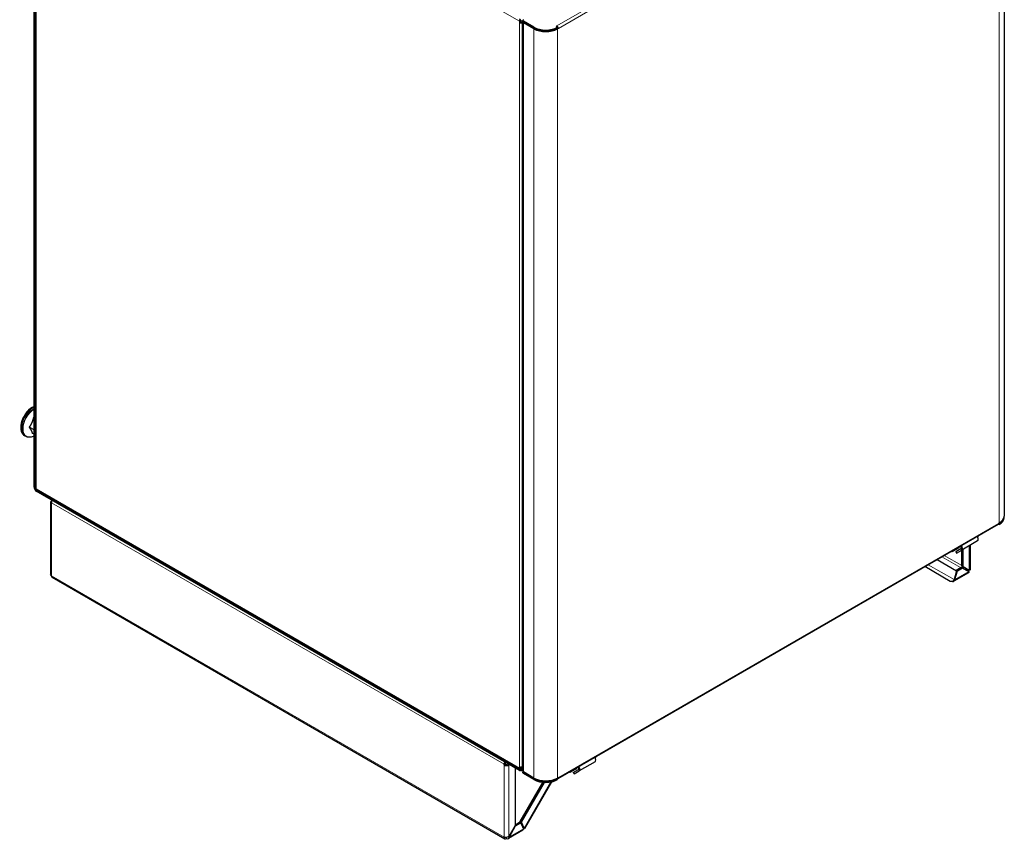
# Model space of a CAD drawing. Units: millimetres. Extents: x 1002 to 3282, y 165 to 2793.
# Drawn here: x 2398 to 3281, y 165 to 899 of the extents above; entities that cross this region are included whole.
import ezdxf

# ---------------------------------------------------------------- set-up
doc = ezdxf.new("R2010")
doc.units = ezdxf.units.MM
doc.header["$LTSCALE"] = 10
doc.layers.add('Widoczne (ISO)', color=7, linetype='Continuous', lineweight=25)
doc.layers.add('Widoczne wąskie (ISO)', color=7, linetype='Continuous', lineweight=18)

msp = doc.modelspace()

# ---------------------------------------------------------------- linework, layer by layer
at = {"layer": 'Widoczne (ISO)'}
for p, q in [((2410.763, 480.119), (2410.763, 1148.83)), ((2411.328, 479.792), (2411.328, 1148.503)), ((2412.074, 1147.687), (2412.074, 480.691)), ((3280.655, 1125.804), (3280.655, 454.318)), ((2846.058, 897.92), (2846.058, 896.696)), ((2846.623, 897.022), (2846.058, 896.696)), ((2846.623, 898.247), (2846.623, 897.022)), ((2848.038, 897.022), (2846.623, 897.839)), ((2847.189, 896.859), (2846.623, 897.185)), ((2846.765, 898.165), (2847.331, 897.839)), ((2847.331, 897.839), (2848.603, 897.104)), ((2848.603, 896.696), (2848.038, 897.022)), ((2848.603, 897.185), (2848.603, 229.21)), ((2849.169, 896.859), (2849.169, 228.883)), ((2849.207, 898.002), (2849.207, 898.655)), ((2849.207, 897.185), (2849.207, 225.699)), ((2859.069, 892.531), (2849.735, 897.92)), ((2859.069, 891.878), (2849.735, 897.267)), ((2859.069, 891.062), (2849.735, 896.451)), ((2859.634, 891.388), (2850.3, 896.777)), ((2857.513, 892.613), (2857.513, 892.776)), ((2879.716, 893.675), (2879.009, 893.266)), ((2879.009, 893.266), (2880.282, 892.531)), ((2879.716, 893.021), (2879.575, 892.94)), ((2879.716, 893.021), (2879.716, 893.675)), ((2880.423, 891.797), (2879.716, 891.388)), ((2880.282, 892.531), (2880.282, 891.878)), ((2880.989, 891.47), (2880.423, 891.797)), ((2880.989, 891.47), (2880.282, 891.062)), ((2410.763, 542.745), (2410.49, 542.902)), ((2410.763, 531.591), (2406.529, 534.035)), ((2403.675, 525.678), (2402.556, 526.325)), ((2410.763, 527.753), (2409.485, 528.491)), ((2412.196, 480.315), (2411.328, 478.813)), ((2411.894, 478.486), (2411.328, 478.813)), ((2411.894, 478.486), (2412.601, 479.711)), ((2412.601, 478.731), (2412.601, 479.956)), ((2412.601, 477.261), (2846.058, 227.005)), ((2412.974, 477.907), (2846.431, 227.651)), ((2846.058, 226.352), (2412.601, 476.608)), ((2426.92, 468.341), (2426.39, 468.035)), ((2425.511, 466.81), (2425.511, 402.391)), ((2426.39, 466.198), (2426.39, 465.585)), ((3280.655, 452.848), (3280.655, 453.501)), ((2880.616, 219.159), (3275.182, 446.962)), ((3276.262, 446.724), (3275.422, 447.209)), ((3276.262, 448.194), (3275.554, 447.786)), ((3276.262, 447.377), (3275.554, 447.786)), ((3276.262, 446.724), (3276.262, 447.377)), ((3257.452, 435.865), (3256.831, 435.506)), ((3239.068, 425.25), (3234.118, 422.393)), ((3237.31, 422.504), (3241.939, 425.176)), ((3238.06, 421.205), (3242.689, 423.877)), ((3240.128, 425.863), (3239.068, 425.25)), ((3256.831, 432.042), (3242.689, 423.877)), ((3242.745, 409.416), (3242.745, 423.909)), ((3243.805, 408.804), (3243.805, 424.522)), ((3250.341, 428.295), (3250.341, 406.474)), ((3220.513, 415.399), (3238.1, 405.245)), ((3234.118, 422.393), (3233.372, 422.823)), ((3237.31, 422.504), (3238.06, 421.205)), ((3232.406, 395.83), (3209.513, 409.048)), ((3237.692, 405.922), (3242.245, 408.55)), ((3238.753, 405.309), (3243.305, 407.938)), ((3242.245, 408.55), (3243.305, 407.938)), ((3242.745, 409.416), (3243.805, 408.804)), ((3243.305, 407.938), (3248.962, 404.672)), ((3249.462, 405.538), (3243.805, 408.804)), ((2427.011, 399.505), (2832.89, 165.17)), ((3248.591, 403.443), (3235.597, 395.941)), ((3238.1, 405.245), (3235.757, 397.36)), ((3235.869, 397.737), (3236.41, 397.425)), ((3236.41, 397.425), (3238.753, 405.309)), ((3237.58, 405.545), (3237.692, 405.922)), ((3237.692, 405.922), (3238.753, 405.309)), ((2832.269, 231.251), (2833.33, 231.863)), ((2832.269, 231.251), (2832.269, 231.863)), ((2833.33, 232.476), (2833.33, 231.863)), ((2835.451, 231.863), (2835.981, 232.169)), ((2836.512, 231.251), (2837.042, 231.557)), ((2846.058, 229.699), (2846.058, 228.475)), ((2913.884, 234.042), (2899.742, 225.877)), ((2914.506, 237.864), (2913.884, 237.506)), ((2842.169, 228.597), (2842.169, 176.919)), ((2846.623, 229.479), (2846.623, 228.801)), ((2847.945, 229.458), (2846.765, 227.413)), ((2847.331, 227.087), (2846.765, 227.413)), ((2849.207, 227.562), (2846.958, 226.263)), ((2847.331, 229.395), (2847.331, 228.393)), ((2847.331, 227.087), (2848.603, 229.291)), ((2847.646, 226.66), (2848.533, 226.148)), ((2848.533, 227.172), (2848.533, 226.148)), ((2848.533, 226.148), (2849.207, 226.537)), ((2849.207, 228.523), (2848.81, 228.752)), ((2849.207, 224.229), (2849.207, 224.882)), ((2859.069, 219.575), (2849.735, 224.964)), ((2859.069, 218.758), (2849.735, 224.147)), ((2859.069, 218.105), (2849.735, 223.494)), ((2891.171, 224.392), (2890.426, 224.823)), ((2896.121, 227.25), (2891.171, 224.392)), ((2894.364, 224.503), (2898.992, 227.176)), ((2894.364, 224.503), (2895.114, 223.204)), ((2895.114, 223.204), (2899.742, 225.877)), ((2897.182, 227.862), (2896.121, 227.25)), ((2846.814, 180.56), (2867.1, 215.697)), ((2847.874, 179.948), (2868.456, 215.597)), ((2874.697, 216.069), (2850.588, 174.31)), ((2879.551, 219.18), (2880.282, 218.758)), ((2879.716, 219.248), (2879.575, 219.167)), ((2879.716, 219.248), (2879.716, 219.265)), ((2880.989, 219.983), (2880.282, 219.575)), ((2880.282, 218.105), (2880.282, 218.758)), ((2842.169, 176.919), (2836.512, 167.121)), ((2837.012, 166.832), (2842.669, 176.63)), ((2842.169, 177.566), (2846.16, 179.871)), ((2842.169, 176.919), (2842.669, 176.63)), ((2842.669, 176.63), (2847.221, 179.258)), ((2846.16, 179.871), (2847.221, 179.258)), ((2846.814, 180.56), (2847.874, 179.948)), ((2849.157, 175.381), (2846.814, 180.56)), ((2847.221, 179.258), (2849.564, 174.079)), ((2850.217, 174.769), (2847.874, 179.948)), ((2849.134, 172.816), (2836.14, 165.314)), ((2849.157, 175.381), (2850.217, 174.769)), ((2849.326, 174.659), (2849.294, 174.677)), ((2834.39, 165.319), (2834.39, 166.325)), ((2836.512, 167.121), (2837.012, 166.832))]:
    msp.add_line(p, q, dxfattribs=at)
for centre, major_axis, start_param, end_param in [((2846.058, 898.573), (0.9, -1.559), 0.7853982, 2.3561945), ((2846.058, 898.573), (0.5, -0.866), 0.7853982, 2.3561945), ((2847.331, 898.655), (0.9, 1.559), 1.6168879, 2.3561945), ((2847.331, 897.43), (-1.8, 0), 0.7853982, 2.3561945), ((2847.331, 898.655), (0.5, 0.866), 1.9519815, 2.3561945), ((2847.331, 897.43), (-1, 0), 0.7853982, 2.3561945), ((2849.31, 897.594), (-0.5, -0.866), 4.0730945, 5.4977871), ((2851.007, 897.185), (-1.8, 0), 5.8794706, 7.0685835), ((2849.876, 897.267), (0.5, 0.866), 2.0247842, 2.3561945), ((2851.007, 898.655), (-1.8, 0), 5.4977871, 7.0685835), ((2851.007, 898.002), (-1.8, 0), 0, 0.7853982), ((2851.007, 897.185), (-1, 0), 0.1418971, 0.7853982), ((2869.675, 898.655), (-15, 0), 0.7853982, 2.3561945), ((2869.675, 898.002), (-15, 0), 0.7853982, 2.3561945), ((2879.716, 892.205), (-0.9, 1.559), 3.9269908, 5.4977871), ((2879.716, 892.205), (0.5, -0.866), 1.7126934, 2.3561945), ((2879.716, 892.205), (0.5, -0.866), 0.7853982, 1.4288993), ((2869.675, 897.185), (-15, 0), 0.7853982, 2.3561945), ((2869.675, 897.185), (-14.2, 0), 0.7853982, 2.3561945), ((2409.349, 539.723), (-7.45, -12.904), 3.7923563, 6.259692), ((2410.056, 539.315), (-7.5, -12.99), 3.8602747, 6.2831853), ((2412.884, 481.344), (-1.5, -2.598), 5.4977871, 6.2455855), ((2413.45, 481.017), (1.5, 2.598), 2.3561945, 2.7034436), ((2412.601, 478.078), (-0.9, 1.559), 0.7853982, 2.3561945), ((2412.601, 478.078), (-0.5, 0.866), 0.7853982, 2.3561945), ((2413.874, 480.691), (-1.8, 0), 0, 0.7853982), ((2413.874, 479.466), (-0.9, -1.559), 5.4977871, 6.2831853), ((2428.511, 466.81), (-3, 0), 5.4977871, 7.0685835), ((2428.511, 467.422), (1.5, 2.598), 1.5707963, 2.3561945), ((3265.655, 454.318), (15, 0), 5.4977871, 6.2831853), ((3265.655, 453.501), (15, 0), 5.4977871, 6.3303432), ((3265.655, 452.848), (15, 0), 5.4977871, 6.2831853), ((3274.282, 448.521), (0.9, -1.559), 0, 0.7853982), ((3255.331, 434.64), (1.5, -2.598), 0, 1.8219567), ((3255.331, 434.64), (1.5, 2.598), 5.4977871, 5.85693), ((3241.189, 426.475), (-1.5, -2.598), 5.1386443, 5.4977871), ((3241.189, 426.475), (0.75, 1.299), 1.5766666, 2.3561945), ((3241.189, 426.475), (0.75, -1.299), 0, 2.0909993), ((3241.189, 426.475), (1.5, -2.598), 0, 1.8219567), ((3247.341, 406.185), (0.75, 1.299), 4.3725521, 5.0522259), ((2428.511, 402.103), (-1.5, -2.598), 5.4977871, 6.2831853), ((3247.341, 406.185), (-1.5, -2.598), 1.4033482, 1.7382444), ((2912.384, 236.64), (1.5, 2.598), 5.4977871, 5.85693), ((2834.39, 233.088), (-1.5, -2.598), 4.712389, 5.4977871), ((2834.39, 232.476), (3, 0), 3.9269908, 5.4977871), ((2834.39, 233.088), (-0.75, -1.299), 4.712389, 5.4977871), ((2834.39, 232.476), (1.5, 0), 3.9269908, 5.4977871), ((2847.331, 230.434), (1.8, 0), 3.9269908, 5.4977871), ((2898.242, 228.475), (1.5, -2.598), 0, 1.8219567), ((2912.384, 236.64), (1.5, -2.598), 0, 1.8219567), ((2847.331, 229.21), (-0.9, -1.559), 5.4977871, 6.6869), ((2846.058, 227.822), (0.5, -0.866), 5.4977871, 7.0685835), ((2846.058, 227.822), (0.9, -1.559), 5.4977871, 7.0685835), ((2847.331, 229.21), (-0.5, -0.866), 5.4977871, 7.0685835), ((2849.31, 229.618), (-0.5, -0.866), 5.4977871, 6.2831853), ((2851.007, 224.882), (-1.8, 0), 5.8794706, 7.0685835), ((2849.876, 229.291), (0.5, 0.866), 2.3561945, 2.6876048), ((2851.007, 225.699), (-1.8, 0), 0, 0.7853982), ((2851.007, 224.229), (-1.8, 0), 0, 0.7853982), ((2898.242, 228.475), (-1.5, -2.598), 5.1386443, 5.4977871), ((2898.242, 228.475), (0.75, 1.299), 1.5766666, 2.3561945), ((2898.242, 228.475), (0.75, -1.299), 0, 2.0909993), ((2869.675, 225.699), (-15, 0), 0.7853982, 2.3561945), ((2869.675, 224.882), (-15, 0), 0.7853982, 2.3561945), ((2869.675, 224.229), (-15, 0), 0.7853982, 2.3561945), ((2879.716, 220.718), (0.9, -1.559), 5.4977871, 7.0685835), ((2847.826, 175.525), (-1.5, -2.598), 1.5619865, 1.5707963), ((2834.39, 167.768), (-1.5, -2.598), 5.4977871, 7.0685835)]:
    msp.add_ellipse(centre, major_axis=major_axis, ratio=0.5773503, start_param=start_param, end_param=end_param, dxfattribs=at)
for points, weights in [([(2406.529, 534.035), (2409.511, 537.89), (2410.49, 542.902)], [1.36743723261, 1.57898050867, 1.36743723261]), ([(2410.49, 542.902), (2410.628, 542.936), (2410.763, 542.97)], [1.36743723261, 1.37314275427, 1.37854050932]), ([(2409.485, 528.491), (2409.009, 530.684), (2406.529, 534.035)], [1.36743723261, 1.57898050867, 1.36743723261])]:
    msp.add_rational_spline(points, weights, degree=2, dxfattribs=at)
for points, knots in [([(2410.763, 526.076), (2410.235, 525.806), (2409.708, 525.581), (2408.056, 525.024), (2406.951, 524.874), (2405.113, 525.051), (2404.351, 525.288), (2403.675, 525.678)], [5.73235685, 5.73235685, 5.73235685, 5.73235685, 5.88119314, 5.88119314, 6.20410336, 6.20410336, 6.46129975, 6.46129975, 6.46129975, 6.46129975]), ([(3250.337, 406.473), (3250.339, 406.364), (3250.312, 406.255), (3250.254, 406.149), (3250.124, 405.911), (3249.847, 405.693), (3249.462, 405.538)], [0.78539816, 0.78539816, 0.78539816, 0.78539816, 1.02632188, 1.02632188, 1.02632188, 1.57079633, 1.57079633, 1.57079633, 1.57079633]), ([(3235.757, 397.36), (3235.302, 396.437), (3234.455, 395.762), (3233.628, 395.626), (3233.189, 395.554), (3232.76, 395.626), (3232.406, 395.83)], [0, 0, 0, 0, 1.0263219, 1.0263219, 1.0263219, 1.5707963, 1.5707963, 1.5707963, 1.5707963]), ([(3234.282, 395.84), (3234.955, 395.65), (3235.583, 395.794), (3235.97, 396.256), (3236.214, 396.547), (3236.366, 396.955), (3236.41, 397.425)], [0.1600925, 0.1600925, 0.1600925, 0.1600925, 1.0263219, 1.0263219, 1.0263219, 1.5707963, 1.5707963, 1.5707963, 1.5707963]), ([(2849.14, 175.005), (2849.269, 175.013), (2849.324, 175.063), (2849.289, 175.165), (2849.27, 175.223), (2849.224, 175.296), (2849.157, 175.381)], [0.60070121, 0.60070121, 0.60070121, 0.60070121, 1.22050928, 1.22050928, 1.22050928, 1.57079633, 1.57079633, 1.57079633, 1.57079633]), ([(2849.326, 174.659), (2850.11, 174.342), (2850.598, 174.196), (2850.594, 174.335), (2850.592, 174.408), (2850.458, 174.558), (2850.217, 174.769)], [0, 0, 0, 0, 1.0263219, 1.0263219, 1.0263219, 1.5707963, 1.5707963, 1.5707963, 1.5707963]), ([(2836.512, 167.121), (2835.786, 166.576), (2834.671, 166.271), (2833.675, 166.286), (2833.146, 166.295), (2832.654, 166.388), (2832.269, 166.543)], [0, 0, 0, 0, 1.0263219, 1.0263219, 1.0263219, 1.5707963, 1.5707963, 1.5707963, 1.5707963]), ([(2834.39, 165.319), (2835.225, 164.963), (2836.047, 165.078), (2836.532, 165.64), (2836.789, 165.939), (2836.954, 166.354), (2837.012, 166.832)], [0, 0, 0, 0, 1.0263219, 1.0263219, 1.0263219, 1.5707963, 1.5707963, 1.5707963, 1.5707963])]:
    msp.add_open_spline(points, degree=3, knots=knots, dxfattribs=at)
for points in [[(2426.39, 400.878), (2425.835, 401.295), (2425.522, 401.843), (2425.515, 402.392)], [(3248.962, 404.672), (3249.045, 404.079), (3248.894, 403.63), (3248.588, 403.446)], [(2849.564, 174.079), (2849.628, 173.475), (2849.456, 173.015), (2849.132, 172.82)]]:
    msp.add_open_spline(points, degree=3, dxfattribs=at)
at = {"layer": 'Widoczne wąskie (ISO)'}
for p, q in [((2412.601, 1148.176), (2846.058, 897.92)), ((2412.601, 479.956), (2412.601, 1146.952)), ((2879.716, 893.675), (3274.282, 1121.477)), ((3275.554, 1119.273), (2880.989, 891.47)), ((3276.262, 448.194), (3276.262, 1119.681)), ((2846.058, 897.92), (2846.623, 898.247)), ((2846.058, 896.696), (2846.058, 229.699)), ((2847.331, 897.839), (2849.293, 898.972)), ((2848.603, 897.185), (2849.169, 896.859)), ((2848.603, 229.699), (2848.603, 896.696)), ((2849.735, 897.92), (2849.735, 897.267)), ((2850.3, 896.777), (2849.735, 896.451)), ((2849.735, 896.451), (2849.735, 224.964)), ((2850.3, 896.94), (2850.3, 896.777)), ((2859.069, 892.531), (2859.069, 891.878)), ((2859.069, 891.062), (2859.634, 891.388)), ((2859.069, 219.575), (2859.069, 891.062)), ((2880.282, 891.062), (2879.716, 891.388)), ((2880.282, 219.575), (2880.282, 891.062)), ((2411.328, 479.792), (2410.763, 480.119)), ((2412.601, 478.894), (2411.894, 478.486)), ((2846.058, 228.475), (2412.601, 478.731)), ((2412.601, 477.261), (2413.347, 477.692)), ((2412.601, 476.608), (2412.601, 477.261)), ((2426.39, 468.035), (2426.77, 467.816)), ((2832.269, 231.863), (2426.39, 466.198)), ((2426.39, 465.585), (2426.39, 400.878)), ((3275.554, 447.786), (2880.989, 219.983)), ((3239.068, 425.25), (3238.322, 425.681)), ((3242.689, 423.877), (3241.939, 425.176)), ((3249.462, 405.538), (3249.462, 427.788)), ((3241.684, 408.226), (3224.887, 417.924)), ((3227.008, 419.149), (3242.745, 410.064)), ((3212.513, 410.78), (3235.757, 397.36)), ((2426.39, 400.878), (2832.269, 166.543)), ((3236.41, 397.425), (3248.962, 404.672)), ((2832.269, 231.863), (2833.33, 232.476)), ((2832.269, 166.543), (2832.269, 231.251)), ((2835.451, 231.863), (2836.512, 231.251)), ((2836.512, 231.251), (2836.512, 167.121)), ((2846.623, 228.801), (2846.058, 228.475)), ((2846.765, 227.413), (2846.058, 227.005)), ((2846.058, 227.005), (2846.058, 226.352)), ((2847.331, 228.393), (2846.623, 228.801)), ((2849.207, 228.17), (2847.331, 227.087)), ((2849.169, 228.883), (2848.603, 229.21)), ((2849.735, 223.494), (2849.735, 224.147)), ((2896.121, 227.25), (2895.375, 227.68)), ((2899.742, 225.877), (2898.992, 227.176)), ((2850.217, 174.769), (2873.984, 215.934)), ((2859.069, 218.105), (2859.069, 218.758)), ((2842.169, 178.791), (2843.229, 178.179)), ((2837.012, 166.832), (2849.564, 174.079)), ((2848.873, 175.607), (2848.975, 175.784))]:
    msp.add_line(p, q, dxfattribs=at)
for centre, major_axis, start_param, end_param in [((2411.175, 538.669), (-7.5, -12.99), 3.9659002, 6.2831853), ((2411.405, 538.536), (-7.406, -12.828), 3.988346, 7.0072283)]:
    msp.add_ellipse(centre, major_axis=major_axis, ratio=0.5773503, start_param=start_param, end_param=end_param, dxfattribs=at)

doc.saveas('drawing.dxf')
